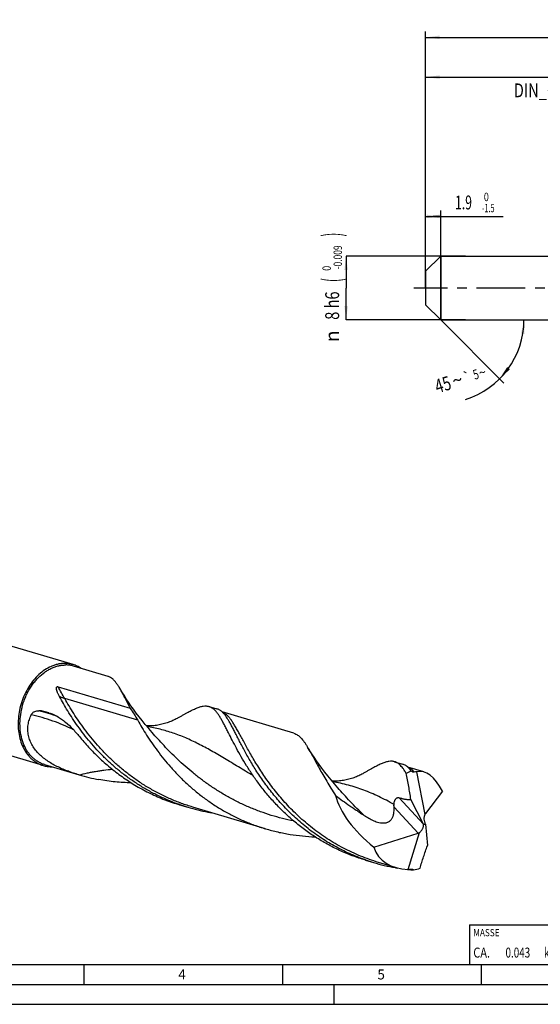
# Model space of a CAD drawing. Units: millimetres. Extents: x 0 to 594, y 0 to 420.
# Drawn here: x 131 to 262, y 0 to 247 of the extents above; entities that cross this region are included whole.
import ezdxf
from ezdxf.enums import TextEntityAlignment as Align

# ---------------------------------------------------------------- set-up
doc = ezdxf.new("R2010")
doc.units = ezdxf.units.MM
doc.header["$LTSCALE"] = 32.67
doc.linetypes.add('CENTER', pattern=[0.6, 0.375, -0.075, 0.075, -0.075])
doc.layers.get('0').update_dxf_attribs({"linetype": 'CONTINUOUS'})
for name, color, linetype in [('607767887-000-00-ED1_CL', 7, 'CONTINUOUS'), ('607767887-000-00-ED1_FORMAT', 7, 'CONTINUOUS'), ('607925064-000_AXIS', 7, 'CONTINUOUS'), ('607925064-000_CL', 7, 'CONTINUOUS'), ('607925064-000_DIM', 7, 'CONTINUOUS')]:
    doc.layers.add(name, color=color, linetype=linetype)
doc.styles.get("Standard").update_dxf_attribs({"font": 'TXT.SHX', "width": 0.7})
doc.styles.add('TEXTSTYLE_2', font='TXT.SHX', dxfattribs={"width": 0.6})
doc.styles.add('TEXTSTYLE_3', font='gdt', dxfattribs={"width": 0.7})
doc.dimstyles.new('DIMSTYLE_1', dxfattribs={"dimtxt": 3.5, "dimasz": 3.5, "dimexe": 1.5, "dimexo": 0, "dimgap": 0.875, "dimtad": 1, "dimdec": 3, "dimlfac": 0.5, "dimdsep": 46, "dimtxsty": 'STANDARD', "dimblk": '_FILLED', "dimblk1": '_FILLED', "dimblk2": '_FILLED', "dimcen": 0.09, "dimclrt": 2, "dimadec": 3, "dimazin": 2, "dimtol": 1, "dimtm": 1.5, "dimtfac": 0.6, "dimtdec": 3, "dimtofl": 0, "dimtmove": 0, "dimatfit": 3, "dimldrblk": '_FILLED', "dimfxl": 1, "dimtolj": 1, "dimarcsym": 0})
doc.dimstyles.new('DIMSTYLE_2', dxfattribs={"dimtxt": 3.5, "dimasz": 3.5, "dimexe": 1.5, "dimexo": 0, "dimgap": 0.875, "dimtad": 1, "dimdec": 3, "dimlfac": 0.5, "dimdsep": 46, "dimtxsty": 'STANDARD', "dimblk": '_FILLED', "dimblk1": '_FILLED', "dimblk2": '_FILLED', "dimcen": 0.09, "dimclrt": 2, "dimadec": 3, "dimazin": 2, "dimtol": 1, "dimtm": 0.009, "dimtfac": 0.6, "dimtdec": 3, "dimtofl": 0, "dimtmove": 0, "dimatfit": 3, "dimldrblk": '_FILLED', "dimfxl": 1, "dimtolj": 1, "dimarcsym": 0})
doc.dimstyles.new('DIMSTYLE_3', dxfattribs={"dimtxt": 3.5, "dimasz": 3.5, "dimexe": 1.5, "dimexo": 0, "dimgap": 0.875, "dimtad": 1, "dimdec": 3, "dimlfac": 0.5, "dimdsep": 46, "dimtxsty": 'STANDARD', "dimblk": '_FILLED', "dimblk1": '_FILLED', "dimblk2": '_FILLED', "dimcen": 0.09, "dimclrt": 2, "dimadec": 3, "dimazin": 2, "dimtol": 1, "dimtp": 2, "dimtfac": 0.6, "dimtdec": 3, "dimtofl": 0, "dimtmove": 0, "dimatfit": 3, "dimldrblk": '_FILLED', "dimfxl": 1, "dimtolj": 1, "dimarcsym": 0})
doc.dimstyles.new('DIMSTYLE_6', dxfattribs={"dimtxt": 3.5, "dimasz": 3.5, "dimexe": 1.5, "dimexo": 0, "dimgap": 0.875, "dimtad": 1, "dimdec": 3, "dimlfac": 0.5, "dimdsep": 46, "dimtxsty": 'STANDARD', "dimblk": '_FILLED', "dimblk1": '_FILLED', "dimblk2": '_FILLED', "dimcen": 0.09, "dimclrt": 2, "dimadec": 3, "dimazin": 2, "dimtol": 1, "dimtp": 1.5, "dimtm": 1.5, "dimtfac": 1, "dimtdec": 3, "dimtofl": 0, "dimtmove": 0, "dimatfit": 3, "dimldrblk": '_FILLED', "dimfxl": 1, "dimtolj": 1, "dimarcsym": 0})
doc.dimstyles.new('DIMSTYLE_7', dxfattribs={"dimtxt": 3.5, "dimasz": 3.5, "dimexe": 1.5, "dimexo": 0, "dimgap": 3.5, "dimtad": 1, "dimdec": 3, "dimlfac": 0.5, "dimdsep": 46, "dimtxsty": 'STANDARD', "dimblk": '_FILLED', "dimblk1": '_FILLED', "dimblk2": '_FILLED', "dimcen": 0.09, "dimclrt": 2, "dimaunit": 1, "dimadec": 3, "dimazin": 2, "dimtol": 1, "dimtp": 5, "dimtm": 5, "dimtfac": 1, "dimtdec": 3, "dimtofl": 0, "dimtmove": 0, "dimatfit": 3, "dimldrblk": '_FILLED', "dimfxl": 1, "dimtolj": 1, "dimarcsym": 0})

# ---------------------------------------------------------------- blocks, each defined once
blk = doc.blocks.new('_FILLED')
at = {"color": 0, "linetype": 'BYBLOCK'}
blk.add_solid([(0, 0), (-1, 0.125), (-1, -0.125)], dxfattribs=at)
blk = doc.blocks.new('*D0')
at = {"layer": '607925064-000_DIM', "color": 3, "linetype": 'CONTINUOUS'}
for p, q in [((233, 193.15), (233, 199.5)), ((233, 198), (234.9, 198)), ((236.8, 198), (234.9, 198)), ((234.9, 198), (252.55, 198)), ((236.8, 172), (236.8, 199.5))]:
    blk.add_line(p, q, dxfattribs=at)
at = {"layer": '607925064-000_DIM', "color": 3, "linetype": 'CONTINUOUS', "xscale": 3.5, "yscale": 3.5, "zscale": 3.5, "rotation": 180}
blk.add_blockref('_FILLED', (233, 198), dxfattribs=at)
at = {"layer": '607925064-000_DIM', "color": 3, "linetype": 'CONTINUOUS', "xscale": 3.5, "yscale": 3.5, "zscale": 3.5}
blk.add_blockref('_FILLED', (236.8, 198), dxfattribs=at)
at = {"layer": '607925064-000_DIM', "color": 2, "linetype": 'CONTINUOUS', "width": 0.642857}
blk.add_text('1.9', height=3.5, dxfattribs=at).set_placement((240.4, 199.75))
at = {"layer": '607925064-000_DIM', "color": 2, "linetype": 'CONTINUOUS', "style": 'TEXTSTYLE_2'}
for s, width, p in [(' 0', 0.785714, (247.15, 201.85)), ('-1.5', 0.642857, (247.15, 199.05))]:
    blk.add_text(s, height=2.1, dxfattribs=dict(at, width=width)).set_placement(p)
blk = doc.blocks.new('*D1')
at = {"layer": '607925064-000_DIM', "color": 3, "linetype": 'CONTINUOUS'}
for p, q in [((243, 188), (213, 188)), ((213, 188), (213, 180)), ((213, 172), (213, 180)), ((243, 172), (213, 172))]:
    blk.add_line(p, q, dxfattribs=at)
at = {"layer": '607925064-000_DIM', "color": 3, "linetype": 'CONTINUOUS', "xscale": 3.5, "yscale": 3.5, "zscale": 3.5}
for p, rotation in [((213, 188), 90), ((213, 172), 270)]:
    blk.add_blockref('_FILLED', p, dxfattribs=dict(at, rotation=rotation))
at = {"layer": '607925064-000_DIM', "color": 2, "linetype": 'CONTINUOUS'}
for s, height, width, p in [(')', 4.9, 0.428571, (211.95, 193.41)), ('(', 4.9, 0.428571, (211.95, 182.01)), ('8 h6', 3.5, 0.767857, (211.25, 175.58))]:
    blk.add_text(s, height=height, rotation=90, dxfattribs=dict(at, width=width)).set_placement(p, align=Align.CENTER)
at = {"layer": '607925064-000_DIM', "color": 2, "linetype": 'CONTINUOUS', "style": 'TEXTSTYLE_2'}
for s, width, p in [('-0.009', 0.738095, (211.95, 187.71)), (' 0', 0.785714, (209.15, 184.71))]:
    blk.add_text(s, height=2.1, rotation=90, dxfattribs=dict(at, width=width)).set_placement(p, align=Align.CENTER)
at = {"layer": '607925064-000_DIM', "color": 2, "linetype": 'CONTINUOUS', "style": 'TEXTSTYLE_3'}
blk.add_text('n', height=3.5, rotation=90, dxfattribs=at).set_placement((211.25, 167.88), align=Align.CENTER)
blk = doc.blocks.new('*D2')
at = {"layer": '607925064-000_DIM', "color": 3, "linetype": 'CONTINUOUS'}
for p, q in [((233, 180), (233, 234.5)), ((233, 233), (269, 233)), ((305, 233), (269, 233)), ((305, 180), (305, 234.5))]:
    blk.add_line(p, q, dxfattribs=at)
at = {"layer": '607925064-000_DIM', "color": 3, "linetype": 'CONTINUOUS', "xscale": 3.5, "yscale": 3.5, "zscale": 3.5, "rotation": 180}
blk.add_blockref('_FILLED', (233, 233), dxfattribs=at)
at = {"layer": '607925064-000_DIM', "color": 3, "linetype": 'CONTINUOUS', "xscale": 3.5, "yscale": 3.5, "zscale": 3.5}
blk.add_blockref('_FILLED', (305, 233), dxfattribs=at)
at = {"layer": '607925064-000_DIM', "color": 2, "linetype": 'CONTINUOUS'}
for s, width, p in [('36', 0.75, (267.35, 234.75)), ('DIN_6535_HA_8', 0.772894, (269, 227.925))]:
    blk.add_text(s, height=3.5, dxfattribs=dict(at, width=width)).set_placement(p, align=Align.CENTER)
at = {"layer": '607925064-000_DIM', "color": 2, "linetype": 'CONTINUOUS', "style": 'TEXTSTYLE_2'}
for s, width, p in [('+2', 0.75, (271.55, 236.85)), (' 0', 0.785714, (271.625, 234.05))]:
    blk.add_text(s, height=2.1, dxfattribs=dict(at, width=width)).set_placement(p, align=Align.CENTER)
blk = doc.blocks.new('*D5')
at = {"layer": '607925064-000_DIM', "color": 3, "linetype": 'CONTINUOUS'}
for p, q in [((233, 180), (233, 244.5)), ((233, 243), (312, 243)), ((391, 243), (312, 243)), ((391, 180), (391, 244.5))]:
    blk.add_line(p, q, dxfattribs=at)
at = {"layer": '607925064-000_DIM', "color": 3, "linetype": 'CONTINUOUS', "xscale": 3.5, "yscale": 3.5, "zscale": 3.5, "rotation": 180}
blk.add_blockref('_FILLED', (233, 243), dxfattribs=at)
at = {"layer": '607925064-000_DIM', "color": 3, "linetype": 'CONTINUOUS', "xscale": 3.5, "yscale": 3.5, "zscale": 3.5}
blk.add_blockref('_FILLED', (391, 243), dxfattribs=at)
at = {"layer": '607925064-000_DIM', "color": 2, "linetype": 'CONTINUOUS'}
for s, height, width, p in [('79', 3.5, 0.785714, (308.3, 243.88)), ('1.5', 2.45, 0.619048, (316.18, 244.4)), ('MIN. TOOL LENGTH ', 3.5, 0.756303, (306.88, 237.75)), ('69.0', 3.5, 0.732143, (334.5, 237.75))]:
    blk.add_text(s, height=height, dxfattribs=dict(at, width=width)).set_placement(p, align=Align.CENTER)
at = {"layer": '607925064-000_DIM', "color": 2, "linetype": 'CONTINUOUS', "style": 'TEXTSTYLE_3'}
blk.add_text('`', height=2.45, dxfattribs=at).set_placement((312.48, 244.4), align=Align.CENTER)
blk = doc.blocks.new('*D6')
at = {"layer": '607925064-000_DIM', "color": 3, "linetype": 'CONTINUOUS'}
for q in [(252.67, 156.13), (259.24, 172)]:
    blk.add_line((236.8, 172), q, dxfattribs=at)
blk.add_arc((236.8, 172), 20.94, -72.7766, 0, dxfattribs=at)
for points in [[(257.88, 168.48), (257.74, 172), (257.01, 168.55)], [(253.53, 160.15), (251.61, 157.19), (254.2, 159.58)]]:
    blk.add_solid(points, dxfattribs=at)
at = {"layer": '607925064-000_DIM', "color": 2, "linetype": 'CONTINUOUS', "style": 'TEXTSTYLE_3'}
for s, height, p in [('`', 2.45, (243.81, 156.47)), ('~', 2.45, (247.63, 157.65)), ('~', 3.5, (241.49, 155.2))]:
    blk.add_text(s, height=height, rotation=17.2234, dxfattribs=at).set_placement(p, align=Align.CENTER)
at = {"layer": '607925064-000_DIM', "color": 2, "linetype": 'CONTINUOUS'}
for s, height, width, p in [('5', 2.45, 0.714286, (246.01, 157.15)), ('45', 3.5, 0.75, (237.87, 154.07))]:
    blk.add_text(s, height=height, rotation=17.2234, dxfattribs=dict(at, width=width)).set_placement(p, align=Align.CENTER)
blk = doc.blocks.new('MASS_001_BL7', base_point=(284, 15))
at = {"layer": '607767887-000-00-ED1_CL', "color": 7, "linetype": 'CONTINUOUS'}
for p, q in [((244, 20), (324, 20)), ((244, 20), (244, 10)), ((324, 20), (324, 10)), ((244, 10), (324, 10))]:
    blk.add_line(p, q, dxfattribs=at)
at = {"layer": '607767887-000-00-ED1_CL', "color": 2, "linetype": 'CONTINUOUS'}
for s, height, width, p in [('MASSE', 1.8, 0.838095, (245, 17.1)), ('CA. ', 2.5, 0.809524, (245, 11.75)), ('0.043', 2.5, 0.728571, (253.1, 11.75)), (' kg', 2.5, 0.738095, (262.2, 11.75))]:
    blk.add_text(s, height=height, dxfattribs=dict(at, width=width)).set_placement(p)

msp = doc.modelspace()

# ---------------------------------------------------------------- linework, layer by layer
at = {"layer": '607767887-000-00-ED1_FORMAT', "color": 7, "linetype": 'CONTINUOUS'}
msp.add_line((10, 10), (584, 10), dxfattribs=at)
at = {"layer": '607767887-000-00-ED1_FORMAT', "color": 3, "linetype": 'CONTINUOUS'}
for p, q in [((147, 10), (147, 5)), ((197, 10), (197, 5)), ((247, 10), (247, 5)), ((5, 5), (589, 5)), ((210, 0), (210, 5)), ((0, 0), (594, 0))]:
    msp.add_line(p, q, dxfattribs=at)
at = {"layer": '607925064-000_AXIS', "color": 1, "linetype": 'CENTER'}
msp.add_line((395.2955, 180), (230, 180), dxfattribs=at)
at = {"layer": '607925064-000_CL', "color": 7, "linetype": 'CONTINUOUS'}
for p, q in [((233, 184.2), (236.8, 188)), ((236.8, 188), (236.8, 172)), ((236.8, 188), (305, 188)), ((233, 184.2), (233, 175.8)), ((233, 175.8), (236.8, 172)), ((236.8, 172), (305, 172)), ((144.3414, 85.3653), (71.111, 107.1447)), ((153.1271, 82.4071), (144.4619, 84.9844)), ((136.797, 59.9982), (63.5666, 81.7775)), ((140.5583, 79.806), (158.718, 74.4052)), ((178.492, 74.8635), (180.5202, 74.2603)), ((199.8782, 68.0992), (181.8486, 73.4614)), ((137.1061, 60.2514), (145.8406, 57.6537)), ((225.2005, 60.972), (227.2287, 60.3688)), ((232.5543, 58.3811), (228.5537, 59.5709)), ((230.7431, 58.4364), (232.8232, 47.7303)), ((237.2326, 53.5234), (232.952, 47.9504)), ((171.1361, 50.1305), (173.1644, 49.5273)), ((192.743, 44.1083), (174.4086, 49.5611)), ((232.458, 45.3097), (229.308, 51.4746)), ((232.458, 45.3097), (232.9931, 45.2376)), ((232.9931, 45.2376), (233.4378, 39.8773)), ((220.0137, 39.4641), (231.0983, 43.0135)), ((228.6305, 33.9184), (231.4639, 43.1631)), ((217.8447, 36.239), (219.8729, 35.6358)), ((225.4192, 34.3901), (221.1171, 35.6696)), ((225.4105, 34.3368), (225.399, 34.3387)), ((225.4104, 34.3367), (225.399, 34.3387))]:
    msp.add_line(p, q, dxfattribs=at)
at = {"layer": '607925064-000_CL', "color": 9, "linetype": 'CONTINUOUS'}
for p, q in [((160.5759, 71.3673), (142.2414, 76.8201)), ((225.0559, 49.5196), (231.0983, 43.0135)), ((226.3151, 51.9248), (232.457, 45.3116))]:
    msp.add_line(p, q, dxfattribs=at)
at = {"layer": '607925064-000_CL', "color": 7, "linetype": 'CONTINUOUS'}
for points in [[(164.2035, 68.2907), (163.3414, 69.2801), (162.4881, 70.2929), (161.6796, 71.2859), (160.9166, 72.2559), (160.1967, 73.2031), (159.515, 74.1316), (158.8705, 75.0403), (158.2627, 75.9278), (157.6872, 76.7982), (157.1424, 77.6522), (156.6288, 78.4871), (156.1712, 79.2577)], [(170.6849, 71.9513), (170.4883, 71.8403), (170.2443, 71.708), (169.9914, 71.5769), (169.7298, 71.4476), (169.4592, 71.3204), (169.1789, 71.1955), (168.8874, 71.0728), (168.5861, 70.9534), (168.2789, 70.8392), (167.9667, 70.7309), (167.6488, 70.6283), (167.3265, 70.5321), (167.0006, 70.4427), (166.6707, 70.3601), (166.3357, 70.2841), (165.9942, 70.2148), (165.648, 70.1527), (165.3006, 70.0987), (164.9538, 70.053), (164.6063, 70.0152), (164.2566, 69.9852), (163.9037, 69.9632), (163.5489, 69.9493), (163.1939, 69.9436), (162.8399, 69.9462), (162.7786, 69.9481)], [(210.912, 54.3992), (210.0601, 55.3768), (209.2119, 56.3829), (208.4039, 57.3747), (207.6354, 58.3511), (206.906, 59.3105), (206.2157, 60.2508), (205.5639, 61.1706), (204.9496, 62.0685), (204.3725, 62.9426), (203.8317, 63.7914), (203.3328, 64.6031)], [(217.3935, 58.0598), (217.1968, 57.9488), (216.9527, 57.8164), (216.6999, 57.6853), (216.4383, 57.556), (216.1677, 57.4289), (215.8875, 57.304), (215.596, 57.1813), (215.2947, 57.0619), (214.9874, 56.9477), (214.6752, 56.8393), (214.3572, 56.7368), (214.0349, 56.6406), (213.7091, 56.5512), (213.3792, 56.4685), (213.0443, 56.3926), (212.7029, 56.3233), (212.3567, 56.2612), (212.0093, 56.2072), (211.6626, 56.1614), (211.3151, 56.1236), (210.9654, 56.0937), (210.6125, 56.0717), (210.2577, 56.0578), (209.9028, 56.0521), (209.5487, 56.0547), (209.487, 56.0566)]]:
    msp.add_lwpolyline(points, dxfattribs=at)
at = {"layer": '607925064-000_CL', "color": 9, "linetype": 'CONTINUOUS'}
msp.add_arc((123.7024, 27.9064), 47.4238, 69.178475, 75.311553, dxfattribs=at)
at = {"layer": '607925064-000_CL', "color": 7, "linetype": 'CONTINUOUS'}
for centre, radius, start, end in [((134.8446, 62.8017), 11.014, 71.898959, 85.403467), ((138.8789, 67.2797), 7.5817, 269.5326, 270.61407), ((159.587, 104.2164), 48.5494, 253.552135, 259.607413), ((186.9825, 95.9883), 48.4723, 250.937436, 253.436808), ((187.0009, 96.0578), 48.5441, 253.439418, 259.60762), ((187.0515, 96.3181), 48.8093, 259.604251, 260.667136), ((233.6843, 82.0758), 48.4503, 250.936708, 253.437407), ((233.7134, 82.1819), 48.5602, 253.440115, 260.141282), ((233.7693, 82.4801), 48.8637, 260.150292, 260.788363), ((233.8292, 82.9285), 49.316, 263.492479, 263.94519), ((233.8456, 83.0881), 49.4765, 263.945905, 265.516802)]:
    msp.add_arc(centre, radius, start, end, dxfattribs=at)
for centre, major_axis, ratio, start_param, end_param in [((232.7256, 45.2736), (-2.6711, 13.4782), 0.67453165, 0.07183055, 0.21972477), ((232.7256, 45.2736), (-2.591, 13.0739), 0.67453165, -0.06836981, -0.00228133), ((232.886, 45.2259), (-1.7855, 13.2791), 0.49196219, 5.31953323, 6.33833694), ((230.6366, 45.8949), (19.6422, -12.0617), 0.49418977, -2.68713458, -1.82010748), ((233.9334, 46.1542), (-0.6441, 2.0429), 0.53087748, 0.35558761, 0.54026682), ((230.4406, 44.7134), (2.1336, 0.3613), 0.837204, -1.40147383, -1.21679462), ((232.886, 45.2259), (12.1225, 7.4394), 0.70265103, 2.95825519, 3.9770589), ((232.7256, 45.2736), (8.7295, 9.9397), 0.63221966, -2.58530801, -2.51921952), ((232.7256, 45.2736), (8.9995, 10.2471), 0.63221966, -2.44510764, -2.29721343)]:
    msp.add_ellipse(centre, major_axis=major_axis, ratio=ratio, start_param=start_param, end_param=end_param, dxfattribs=at)
for points, knots in [([(138.7979, 84.8976), (138.2523, 84.6554), (137.1769, 84.0564), (135.6958, 82.8883), (134.3419, 81.4588), (133.1497, 79.8052), (132.1485, 77.9696), (131.3636, 75.9989), (130.8149, 73.9431), (130.5163, 71.8547), (130.4757, 69.7868), (130.6945, 67.7917), (131.168, 65.92), (131.8851, 64.2198), (132.6826, 62.9667), (133.4239, 62.0995), (134.0204, 61.5251), (134.6598, 61.0233), (135.338, 60.5974), (136.0506, 60.2503), (136.546, 60.0728), (136.797, 59.9982)], [0, 0, 0, 0, 0.05855822, 0.12007349, 0.18437892, 0.25105716, 0.31950038, 0.38897019, 0.45865603, 0.52773253, 0.59541645, 0.66102451, 0.72403256, 0.78413578, 0.84130619, 0.86890113, 0.89590163, 0.92239676, 0.94849422, 0.97431712, 1, 1, 1, 1]), ([(137.1061, 60.2514), (136.828, 60.3341), (136.2796, 60.5352), (135.4969, 60.9383), (134.759, 61.4399), (134.0724, 62.0354), (133.4427, 62.7196), (132.6757, 63.756), (132.056, 64.9364), (131.5888, 66.2156), (131.2131, 67.6008), (130.9499, 69.4404), (130.9634, 71.724), (131.3009, 74.0358), (131.8435, 75.9256), (132.4271, 77.3837), (133.0991, 78.7786), (133.904, 80.085), (134.8307, 81.2712), (135.8041, 82.338), (136.8754, 83.2642), (138.0252, 84.0146), (138.9001, 84.4749), (139.7912, 84.8357), (140.6913, 85.0941), (141.5926, 85.2475), (142.1947, 85.2791), (142.4923, 85.2767)], [0, 0, 0, 0, 0.0260888, 0.05236082, 0.07898978, 0.10613069, 0.13391346, 0.16243853, 0.22189196, 0.25293272, 0.2848082, 0.3508062, 0.41932267, 0.48948337, 0.56026113, 0.59556304, 0.63061478, 0.69942132, 0.73299347, 0.76586873, 0.82919665, 0.85962415, 0.88919799, 0.91794682, 0.9459306, 0.97324106, 1, 1, 1, 1]), ([(142.3213, 85.6652), (142.0285, 85.6676), (141.4362, 85.6379), (140.5491, 85.4932), (139.6627, 85.2493), (139.0844, 85.0248), (138.7979, 84.8976)], [0, 0, 0, 0, 0.24191836, 0.48857756, 0.7410081, 1, 1, 1, 1]), ([(144.3414, 85.3653), (144.0158, 85.4621), (143.347, 85.6102), (142.6641, 85.6624), (142.3213, 85.6652)], [0, 0, 0, 0, 0.49772415, 1, 1, 1, 1]), ([(144.4619, 84.9844), (144.1444, 85.0788), (143.4923, 85.2231), (142.8265, 85.274), (142.4923, 85.2767)], [0, 0, 0, 0, 0.49772453, 1, 1, 1, 1]), ([(146.3194, 84.4324), (146.0139, 84.6366), (145.3757, 84.9993), (144.6899, 85.2617), (144.3414, 85.3653)], [0, 0, 0, 0, 0.50259252, 1, 1, 1, 1]), ([(154.2457, 81.7811), (154.0758, 81.923), (153.8074, 82.1133), (153.422, 82.3047), (153.2259, 82.3769), (153.1271, 82.4071)], [0, 0, 0, 0, 0.51509149, 0.75961295, 1, 1, 1, 1]), ([(156.1712, 79.2577), (156.0146, 79.5262), (155.7084, 80.0303), (155.2325, 80.7223), (154.7569, 81.306), (154.4174, 81.6378), (154.2457, 81.7811)], [0, 0, 0, 0, 0.29241157, 0.55488043, 0.78955232, 1, 1, 1, 1]), ([(140.8915, 77.365), (140.8354, 77.4678), (140.7265, 77.6742), (140.5736, 77.9877), (140.4565, 78.2523), (140.3709, 78.4661), (140.3112, 78.6276), (140.2569, 78.7907), (140.2092, 78.9561), (140.1764, 79.0963), (140.1561, 79.2102), (140.1445, 79.2971), (140.1376, 79.3859), (140.1372, 79.4772), (140.1448, 79.5551), (140.1589, 79.6189), (140.1756, 79.6689), (140.2016, 79.7201), (140.2411, 79.7688), (140.295, 79.8058), (140.3549, 79.825), (140.4121, 79.8301), (140.4799, 79.8259), (140.5279, 79.8151), (140.5583, 79.806)], [0, 0, 0, 0, 0.12073377, 0.24061505, 0.3596834, 0.41895485, 0.47809189, 0.53715457, 0.59624743, 0.65556502, 0.68542523, 0.71552685, 0.74601863, 0.77716828, 0.80951989, 0.82651131, 0.84442561, 0.86380942, 0.88536134, 0.90844202, 0.93014352, 0.94953297, 0.9672905, 1, 1, 1, 1]), ([(158.718, 74.4052), (158.4803, 74.8675), (158.0272, 75.7571), (157.3761, 77.035), (156.7706, 78.1934), (156.3691, 78.9185), (156.1712, 79.2577)], [0, 0, 0, 0, 0.28458297, 0.54644886, 0.78500417, 1, 1, 1, 1]), ([(171.1514, 50.1741), (170.2422, 50.4883), (168.4445, 51.17), (165.8184, 52.3479), (163.2768, 53.6714), (160.8308, 55.1297), (158.4901, 56.71), (156.2631, 58.398), (154.1564, 60.1779), (152.1754, 62.0329), (150.3235, 63.9449), (148.6024, 65.8952), (147.0122, 67.8646), (145.5512, 69.8338), (144.2159, 71.7832), (143.0013, 73.6937), (141.9007, 75.5468), (141.2173, 76.7681), (140.8915, 77.365)], [0, 0, 0, 0, 0.06927417, 0.13836294, 0.20715225, 0.27551885, 0.34332781, 0.4104305, 0.47666338, 0.54184759, 0.60578924, 0.6682805, 0.72910158, 0.78802324, 0.84481003, 0.89922433, 0.95103029, 1, 1, 1, 1]), ([(158.718, 74.4052), (159.0387, 73.8967), (159.6717, 72.8926), (160.2853, 71.8761), (160.5759, 71.3673)], [0, 0, 0, 0, 0.5064269, 1, 1, 1, 1]), ([(170.685, 71.9513), (170.9123, 72.082), (171.3565, 72.3372), (172.008, 72.7093), (172.63, 73.0597), (173.2232, 73.3865), (173.7883, 73.6878), (174.3264, 73.9618), (174.8386, 74.2068), (175.3258, 74.4212), (175.7895, 74.6035), (176.2309, 74.7524), (176.6515, 74.8664), (177.1714, 74.9672), (177.6761, 75), (178.1552, 74.9487), (178.3819, 74.8963), (178.492, 74.8635)], [0, 0, 0, 0, 0.09233612, 0.18043969, 0.26426016, 0.34376442, 0.41894629, 0.48981926, 0.55643105, 0.61886618, 0.6772719, 0.73184661, 0.78284788, 0.83061931, 0.91830853, 0.95955524, 1, 1, 1, 1]), ([(178.492, 74.8635), (178.5927, 74.8335), (178.7928, 74.7615), (179.0827, 74.6192), (179.3648, 74.4423), (179.544, 74.3047), (179.6325, 74.2309)], [0, 0, 0, 0, 0.24031103, 0.48461441, 0.73669693, 1, 1, 1, 1]), ([(181.6607, 73.6277), (181.4877, 73.772), (181.2143, 73.9654), (180.821, 74.1583), (180.621, 74.2303), (180.5202, 74.2603)], [0, 0, 0, 0, 0.51510798, 0.75955703, 1, 1, 1, 1]), ([(145.7495, 57.6807), (145.3125, 57.8107), (144.4374, 58.0845), (143.1324, 58.5408), (141.8333, 59.0526), (140.548, 59.6291), (139.2874, 60.2804), (138.0665, 61.0174), (136.9057, 61.8505), (135.831, 62.7886), (134.8744, 63.8358), (134.0716, 64.9893), (133.4585, 66.2355), (133.0649, 67.5493), (132.9079, 68.8961), (132.9883, 70.2382), (133.2919, 71.5406), (133.6276, 72.3651), (133.8235, 72.7624)], [0, 0, 0, 0, 0.06171858, 0.12409099, 0.18708923, 0.25065329, 0.31468538, 0.37903901, 0.44351237, 0.50785283, 0.57177968, 0.63503333, 0.6974414, 0.75897583, 0.8197629, 0.88003321, 0.94004024, 1, 1, 1, 1]), ([(133.8235, 72.7624), (133.8729, 72.8626), (133.9881, 73.0484), (134.2032, 73.2828), (134.4415, 73.467), (134.7702, 73.6481), (135.2021, 73.7793), (135.5566, 73.7939), (135.7273, 73.7803)], [0, 0, 0, 0, 0.14657788, 0.28461269, 0.41522201, 0.53982742, 0.77541469, 1, 1, 1, 1]), ([(138.2666, 73.2706), (138.6405, 73.1487), (139.3794, 72.8637), (140.4457, 72.3216), (141.4726, 71.6681), (142.8146, 70.6388), (144.0723, 69.4198), (145.2817, 68.0732), (145.8866, 67.3546), (146.1913, 66.9859)], [0, 0, 0, 0, 0.11503366, 0.2311592, 0.34933927, 0.47055681, 0.72531963, 0.86008427, 1, 1, 1, 1]), ([(183.4255, 68.1842), (183.2451, 68.5383), (182.8973, 69.2211), (182.3887, 70.2035), (181.9064, 71.1019), (181.4438, 71.9126), (180.9944, 72.6326), (180.5514, 73.2599), (180.1074, 73.7927), (179.7919, 74.0978), (179.6325, 74.2309)], [0, 0, 0, 0, 0.16614993, 0.32033298, 0.46241185, 0.5923802, 0.71045222, 0.81710526, 0.91316413, 1, 1, 1, 1]), ([(182.078, 73.2338), (182.0439, 73.2697), (181.9104, 73.4068), (181.7696, 73.5368), (181.6607, 73.6277)], [0, 0, 0, 0, 0.25851061, 1, 1, 1, 1]), ([(217.8598, 36.2826), (216.5005, 36.7523), (213.8293, 37.8106), (209.9941, 39.7362), (206.3728, 41.963), (202.9973, 44.447), (199.8915, 47.1365), (197.0713, 49.9737), (194.9432, 52.4353), (193.3849, 54.4237), (191.959, 56.3604), (190.3543, 58.7432), (188.9177, 61.1184), (187.8867, 62.9437), (187.1847, 64.2357), (186.5339, 65.4719), (185.9295, 66.6461), (185.3665, 67.7525), (184.8395, 68.7856), (184.3429, 69.7407), (183.8707, 70.6137), (183.417, 71.4012), (182.9752, 72.1004), (182.5389, 72.7092), (182.2325, 73.071), (182.078, 73.2338)], [0, 0, 0, 0, 0.08157122, 0.16271668, 0.24311735, 0.32240854, 0.40016938, 0.47591894, 0.54911931, 0.58458648, 0.61919352, 0.68550956, 0.74745043, 0.77658993, 0.80441068, 0.83084525, 0.85583194, 0.87931651, 0.90125441, 0.9216133, 0.94037635, 0.95754694, 0.9731553, 0.98726776, 1, 1, 1, 1]), ([(160.5759, 71.3673), (160.9252, 70.7558), (161.6575, 69.5035), (162.8352, 67.6033), (164.1346, 65.644), (166.0733, 62.9318), (168.2469, 60.2446), (170.6641, 57.6361), (172.6415, 55.6984), (174.7548, 53.8284), (176.9992, 52.0454), (179.3683, 50.3678), (181.8536, 48.8123), (184.4452, 47.3937), (187.1315, 46.1254), (189.8991, 45.0175), (191.7889, 44.392), (192.743, 44.1083)], [0, 0, 0, 0, 0.04885109, 0.10061184, 0.15504414, 0.21189424, 0.33182378, 0.39443679, 0.45849367, 0.52377602, 0.59007958, 0.65721979, 0.72502521, 0.7933418, 0.86202844, 0.93095513, 1, 1, 1, 1]), ([(146.1913, 66.9859), (146.9479, 66.0705), (148.5414, 64.2568), (151.1349, 61.6608), (153.4848, 59.6105), (155.4805, 58.0505), (157.5654, 56.5415), (159.7486, 55.1434), (162.0195, 53.87), (164.357, 52.6779), (167.376, 51.3615), (169.8716, 50.5066), (171.1361, 50.1305)], [0, 0, 0, 0, 0.11663668, 0.23691409, 0.3601184, 0.42262453, 0.48562708, 0.61282667, 0.67692228, 0.7412628, 0.87044451, 1, 1, 1, 1]), ([(217.8447, 36.239), (216.7317, 36.57), (215.0799, 37.1266), (212.9243, 37.9848), (211.3346, 38.6841), (209.7743, 39.4376), (207.7406, 40.5095), (205.2858, 41.9709), (202.4895, 43.9035), (199.8616, 45.9859), (197.4131, 48.1896), (195.1514, 50.4838), (193.0797, 52.8357), (191.1984, 55.2118), (189.5036, 57.5781), (187.9879, 59.9005), (186.6409, 62.1463), (185.4485, 64.284), (184.3937, 66.2844), (183.7379, 67.5707), (183.4255, 68.1842)], [0, 0, 0, 0, 0.071963, 0.10790037, 0.14377718, 0.17957172, 0.21526192, 0.28622517, 0.35647306, 0.42577702, 0.49388128, 0.56050095, 0.62532734, 0.68802806, 0.74825289, 0.805648, 0.85985328, 0.91052141, 0.95733306, 1, 1, 1, 1]), ([(199.8782, 68.0992), (200.0362, 68.0522), (200.3505, 67.9312), (200.7994, 67.6748), (201.2333, 67.3432), (201.6568, 66.9372), (202.075, 66.4574), (202.4929, 65.9049), (202.9155, 65.2807), (203.1919, 64.8363), (203.3327, 64.6031)], [0, 0, 0, 0, 0.09849174, 0.20014764, 0.30780485, 0.42380202, 0.54994217, 0.68748623, 0.83732438, 1, 1, 1, 1]), ([(203.3327, 64.6031), (203.5564, 64.2327), (204.0115, 63.4426), (204.702, 62.1833), (205.4474, 60.7992), (206.2596, 59.3011), (207.1494, 57.7016), (208.127, 56.0145), (209.2011, 54.2548), (209.969, 53.0712), (210.3715, 52.4712)], [0, 0, 0, 0, 0.09251243, 0.19491893, 0.30705497, 0.42864508, 0.55925298, 0.6983976, 0.84550997, 1, 1, 1, 1]), ([(136.797, 59.9982), (137.1226, 59.9013), (137.7914, 59.7533), (138.4743, 59.7011), (138.8171, 59.6983)], [0, 0, 0, 0, 0.49772415, 1, 1, 1, 1]), ([(225.2005, 60.972), (225.0904, 61.0047), (224.8638, 61.0572), (224.3846, 61.1087), (223.8799, 61.0757), (223.36, 60.9748), (222.9394, 60.8609), (222.498, 60.712), (222.0343, 60.5296), (221.5471, 60.3152), (221.035, 60.0703), (220.4968, 59.7963), (219.9317, 59.495), (219.3385, 59.1682), (218.7166, 58.8178), (218.065, 58.4457), (217.6208, 58.1904), (217.3935, 58.0598)], [0, 0, 0, 0, 0.04044344, 0.08168688, 0.16938114, 0.21715341, 0.26814845, 0.32272467, 0.38113618, 0.44357288, 0.51017914, 0.58105111, 0.65623188, 0.7357371, 0.81955672, 0.90766406, 1, 1, 1, 1]), ([(228.1371, 58.0351), (228.02, 58.231), (227.7891, 58.6042), (227.4336, 59.1276), (227.0797, 59.5908), (226.7236, 59.9929), (226.3615, 60.3336), (225.9899, 60.6125), (225.6049, 60.8289), (225.3359, 60.9317), (225.2005, 60.972)], [0, 0, 0, 0, 0.16120772, 0.30993249, 0.44680985, 0.57273215, 0.68901261, 0.79742345, 0.90019142, 1, 1, 1, 1]), ([(228.7862, 59.3426), (228.6678, 59.4673), (228.4288, 59.6979), (228.0451, 59.9922), (227.6473, 60.2197), (227.3688, 60.3271), (227.2287, 60.3688)], [0, 0, 0, 0, 0.27346192, 0.5274265, 0.76739252, 1, 1, 1, 1]), ([(229.308, 51.4746), (229.2163, 52.022), (229.0335, 53.117), (228.7545, 54.7591), (228.4615, 56.3997), (228.2495, 57.4907), (228.1371, 58.0351)], [0, 0, 0, 0, 0.24984548, 0.49974388, 0.74977487, 1, 1, 1, 1]), ([(229.4089, 58.5878), (229.3089, 58.7243), (229.1097, 58.9829), (228.8945, 59.2286), (228.7862, 59.3426)], [0, 0, 0, 0, 0.518237, 1, 1, 1, 1]), ([(230.1547, 58.3515), (230.0933, 58.3395), (229.9643, 58.3316), (229.7701, 58.3721), (229.5817, 58.4602), (229.4655, 58.5421), (229.4089, 58.5878)], [0, 0, 0, 0, 0.23242178, 0.47382278, 0.72946192, 1, 1, 1, 1]), ([(158.9656, 55.6616), (157.6071, 55.6832), (154.8804, 55.8371), (152.1756, 56.2164), (150.8291, 56.4634)], [0, 0, 0, 0, 0.49812326, 1, 1, 1, 1]), ([(210.3715, 52.4712), (210.9477, 52.0253), (212.1186, 51.1517), (213.6153, 50.1029), (214.8292, 49.2807), (215.746, 48.6696), (216.6648, 48.0612), (217.2762, 47.6537), (217.5804, 47.4479)], [0, 0, 0, 0, 0.24871427, 0.49855847, 0.62380609, 0.74919286, 0.87463361, 1, 1, 1, 1]), ([(217.5804, 47.4479), (217.9524, 47.1961), (218.5273, 46.838), (219.3281, 46.4154), (219.9528, 46.1293), (220.6015, 45.8836), (221.2753, 45.6915), (221.8563, 45.5932), (222.3291, 45.5675), (222.6856, 45.5805), (223.0381, 45.6319), (223.379, 45.7269), (223.6983, 45.8686), (223.986, 46.0552), (224.2349, 46.2799), (224.4429, 46.5334), (224.6121, 46.8069), (224.7467, 47.0935), (224.8519, 47.3883), (224.9584, 47.7872), (225.0391, 48.2948), (225.0741, 48.9077), (225.066, 49.316), (225.0559, 49.5196)], [0, 0, 0, 0, 0.12613198, 0.18987022, 0.25412182, 0.3189552, 0.38443699, 0.45058132, 0.48388475, 0.51725644, 0.55057885, 0.58367104, 0.6163082, 0.64829331, 0.67953839, 0.71008671, 0.74006024, 0.76959826, 0.79882394, 0.82783222, 0.88542611, 0.94276056, 1, 1, 1, 1]), ([(225.0559, 49.5196), (225.053, 49.5767), (225.0441, 49.8121), (225.0461, 50.0479), (225.0526, 50.2262)], [0, 0, 0, 0, 0.24262815, 1, 1, 1, 1]), ([(225.0526, 50.2262), (225.057, 50.3465), (225.0786, 50.5917), (225.1431, 50.8952), (225.2225, 51.1342), (225.2966, 51.3065), (225.3837, 51.4654), (225.4815, 51.6052), (225.5865, 51.7218), (225.6952, 51.8134), (225.8047, 51.8804), (225.9128, 51.9247), (226.0184, 51.9489), (226.1531, 51.958), (226.2524, 51.9424), (226.3151, 51.9248)], [0, 0, 0, 0, 0.14968283, 0.30524855, 0.38420417, 0.46238752, 0.53796973, 0.60897156, 0.67394414, 0.73244855, 0.78502006, 0.83277953, 0.87703961, 0.91904042, 1, 1, 1, 1]), ([(226.3151, 51.9248), (226.5786, 51.8507), (226.9721, 51.7457), (227.4961, 51.6249), (227.8794, 51.5485), (228.2545, 51.489), (228.6191, 51.4509), (228.9699, 51.4402), (229.1983, 51.4574), (229.308, 51.4746)], [0, 0, 0, 0, 0.26964491, 0.40111385, 0.52965171, 0.65460264, 0.77519408, 0.89057566, 1, 1, 1, 1]), ([(232.8232, 47.7303), (232.7271, 47.5554), (232.6288, 47.2577), (232.5813, 46.8422), (232.5875, 46.3972), (232.675, 45.9518), (232.8342, 45.5315), (232.9367, 45.3326), (232.9931, 45.2376)], [0, 0, 0, 0, 0.23031359, 0.35417783, 0.4819848, 0.74256046, 0.87247761, 1, 1, 1, 1]), ([(231.4639, 43.1631), (231.6399, 43.3048), (231.8795, 43.5476), (232.1344, 43.9134), (232.287, 44.1984), (232.3982, 44.4875), (232.4853, 44.8551), (232.4901, 45.136), (232.458, 45.3097)], [0, 0, 0, 0, 0.27465009, 0.41003001, 0.54123397, 0.66667152, 0.78527085, 1, 1, 1, 1]), ([(192.743, 44.1083), (193.7556, 43.8071), (195.2891, 43.4047), (197.3548, 42.9688), (199.4273, 42.6005), (202.0286, 42.2664), (204.1197, 42.1308), (205.1629, 42.0956)], [0, 0, 0, 0, 0.25123022, 0.37671091, 0.50200898, 0.75176679, 1, 1, 1, 1]), ([(231.5912, 34.2142), (231.7289, 34.687), (232.0187, 35.6323), (232.4795, 37.0459), (232.956, 38.461), (233.2774, 39.4049), (233.4378, 39.8773)], [0, 0, 0, 0, 0.24800804, 0.49787081, 0.74875256, 1, 1, 1, 1]), ([(229.2963, 33.9803), (229.316, 33.9828), (229.3925, 33.9907), (229.47, 33.9903), (229.5267, 33.9843)], [0, 0, 0, 0, 0.25883979, 1, 1, 1, 1]), ([(229.5267, 33.9843), (229.5716, 33.9794), (229.6588, 33.9628), (229.7804, 33.9153), (229.8876, 33.8482), (229.9496, 33.7927), (229.9781, 33.763)], [0, 0, 0, 0, 0.26411913, 0.51566884, 0.75938564, 1, 1, 1, 1])]:
    msp.add_open_spline(points, degree=3, knots=knots, dxfattribs=at)
at = {"layer": '607925064-000_CL', "color": 9, "linetype": 'CONTINUOUS'}
for points, knots in [([(142.2414, 76.8201), (141.9628, 77.3079), (141.3915, 78.2973), (140.8334, 79.2944), (140.5583, 79.806)], [0, 0, 0, 0, 0.49159596, 1, 1, 1, 1]), ([(142.2414, 76.8201), (142.1386, 76.8507), (141.9251, 76.9212), (141.4713, 77.0945), (141.1261, 77.2507), (140.8915, 77.365)], [0, 0, 0, 0, 0.22083331, 0.46277032, 1, 1, 1, 1]), ([(174.4086, 49.5611), (173.4545, 49.8449), (171.5647, 50.4704), (168.797, 51.5781), (166.1108, 52.8466), (163.5192, 54.2651), (161.0338, 55.8206), (158.6647, 57.4983), (156.4203, 59.2812), (154.3071, 61.1513), (152.3297, 63.0889), (150.4906, 65.0735), (148.7907, 67.0841), (147.2283, 69.099), (145.8001, 71.0968), (144.5007, 73.0562), (143.323, 74.9563), (142.5907, 76.2086), (142.2414, 76.8201)], [0, 0, 0, 0, 0.06904301, 0.13796792, 0.20665266, 0.27496735, 0.34277108, 0.40990922, 0.47621164, 0.54149177, 0.60554663, 0.66815781, 0.72909341, 0.78811089, 0.84496058, 0.89939038, 0.95115038, 1, 1, 1, 1]), ([(144.454, 68.9848), (142.7724, 69.8254), (139.2957, 71.3041), (135.6654, 72.35), (133.8235, 72.7624)], [0, 0, 0, 0, 0.49899948, 1, 1, 1, 1]), ([(221.1171, 35.6696), (219.5961, 36.1219), (216.6027, 37.1737), (212.3046, 39.17), (208.2533, 41.5414), (204.4937, 44.2309), (201.0587, 47.1696), (197.9695, 50.28), (195.2342, 53.4781), (192.8477, 56.6773), (191.1012, 59.3238), (189.8539, 61.3683), (189.0083, 62.8179), (188.228, 64.2058), (187.5069, 65.5233), (186.8385, 66.762), (186.2158, 67.9146), (185.6312, 68.9746), (185.0768, 69.9362), (184.5444, 70.7949), (184.0254, 71.5471), (183.5106, 72.1901), (182.9906, 72.7223), (182.5358, 73.0784), (182.164, 73.3001), (181.9755, 73.3907), (181.8806, 73.4309)], [0, 0, 0, 0, 0.08492139, 0.16946872, 0.25323694, 0.3357637, 0.41651168, 0.49486205, 0.57011983, 0.64153101, 0.70831091, 0.73972146, 0.76968513, 0.79811396, 0.82492736, 0.85005463, 0.87343797, 0.89503641, 0.91483097, 0.93283195, 0.9490891, 0.96370619, 0.97686063, 0.98882612, 0.99448458, 1, 1, 1, 1]), ([(189.6021, 57.4698), (188.9777, 57.8344), (187.7469, 58.5615), (185.9299, 59.6513), (184.1597, 60.719), (182.4322, 61.7563), (180.743, 62.7552), (178.5625, 64.0102), (176.4054, 65.1805), (174.2532, 66.2348), (172.6648, 66.9505), (171.0761, 67.5983), (169.4799, 68.1767), (167.8697, 68.6863), (166.2386, 69.128), (164.5807, 69.5048), (163.462, 69.7135), (162.8978, 69.8086)], [0, 0, 0, 0, 0.07322326, 0.14476767, 0.21456917, 0.28258895, 0.34882519, 0.41331118, 0.53738034, 0.59726258, 0.65597906, 0.7137862, 0.77097544, 0.82786429, 0.8847818, 0.94205566, 1, 1, 1, 1]), ([(199.7956, 46.0874), (198.8501, 46.2709), (196.9663, 46.6878), (194.1772, 47.4615), (191.4338, 48.3812), (188.75, 49.4412), (186.1382, 50.633), (183.61, 51.9461), (181.1753, 53.3678), (178.8424, 54.8836), (176.618, 56.4775), (174.5065, 58.1316), (172.5109, 59.8278), (170.6319, 61.5467), (168.8681, 63.2687), (167.2164, 64.9744), (165.6714, 66.6442), (164.683, 67.7492), (164.2035, 68.2907)], [0, 0, 0, 0, 0.06754871, 0.13523088, 0.20288955, 0.27036687, 0.33750148, 0.40412759, 0.47007025, 0.53514587, 0.59916089, 0.66191369, 0.72319355, 0.78278485, 0.84047119, 0.89603544, 0.94927674, 1, 1, 1, 1]), ([(230.1547, 58.3515), (230.0335, 58.4858), (229.79, 58.7369), (229.4039, 59.0679), (229.0078, 59.3381), (228.7307, 59.4793), (228.5912, 59.5385)], [0, 0, 0, 0, 0.27442804, 0.52985537, 0.77011303, 1, 1, 1, 1]), ([(145.8406, 57.6538), (146.5298, 57.8295), (147.5675, 58.0716), (148.958, 58.3507), (150, 58.5381), (151.0422, 58.7051), (152.4286, 58.9021), (153.4705, 59.0225), (154.165, 59.0907)], [0, 0, 0, 0, 0.25234021, 0.37794288, 0.5031552, 0.62797397, 0.75238985, 1, 1, 1, 1]), ([(225.0525, 50.226), (224.4131, 50.58), (223.144, 51.2637), (221.2342, 52.2184), (219.3352, 53.0802), (217.4352, 53.8448), (215.5222, 54.5103), (213.5848, 55.0776), (211.6125, 55.5501), (210.2792, 55.8037), (209.6061, 55.9171)], [0, 0, 0, 0, 0.13249288, 0.26129163, 0.38701577, 0.51043807, 0.63245952, 0.75406218, 0.87625161, 1, 1, 1, 1]), ([(217.5805, 47.4478), (216.9572, 48.0319), (215.7532, 49.199), (214.0354, 50.965), (212.4324, 52.6943), (211.4083, 53.8387), (210.912, 54.3992)], [0, 0, 0, 0, 0.26593952, 0.52191699, 0.76691812, 1, 1, 1, 1])]:
    msp.add_open_spline(points, degree=3, knots=knots, dxfattribs=at)

# ---------------------------------------------------------------- block references
at = {"layer": '607767887-000-00-ED1_CL', "color": 3, "linetype": 'CONTINUOUS'}
msp.add_blockref('MASS_001_BL7', (284, 15), dxfattribs=at)

# ---------------------------------------------------------------- texts
at = {"layer": '607767887-000-00-ED1_FORMAT', "color": 2, "linetype": 'CONTINUOUS', "char_height": 2.5, "attachment_point": 1, "line_spacing_factor": 0.9}
for s, insert, width in [('4', (170.7798, 8.75), 3.660714), ('5', (220.869, 8.75), 3.392857)]:
    msp.add_mtext(s, dxfattribs=dict(at, insert=insert, width=width))

# ---------------------------------------------------------------- dimensions: what is measured, and where the dimension line sits
at = {"layer": '607925064-000_DIM', "color": 3, "linetype": 'CONTINUOUS'}
for base, p2, text, dimstyle, picture, middle in [((391, 243), (391, 180), '<>\\PMIN. TOOL LENGTH 69.0[.1]', 'DIMSTYLE_6', '*D5', (312, 243)), ((305, 233), (305, 180), '<>\\PDIN_6535_HA_8:FID_164068', 'DIMSTYLE_3', '*D2', (269, 233))]:
    dim = msp.add_linear_dim(base=base, p1=(233, 180), p2=p2, text=text, dimstyle=dimstyle, dxfattribs=at)
    dim.commit()
    dim.dimension.update_dxf_attribs({"geometry": picture, "text_midpoint": middle, "dimtype": 160})
dim = msp.add_linear_dim(base=(236.8, 198), p1=(233, 193.1524), p2=(236.8, 172), dimstyle='DIMSTYLE_1', dxfattribs=at)
dim.commit()
dim.dimension.update_dxf_attribs({"geometry": '*D0', "text_midpoint": (246.4716, 198), "dimtype": 160})
dim = msp.add_linear_dim(base=(213, 172), p1=(243, 188), p2=(243, 172), angle=270, text='%%c<>', dimstyle='DIMSTYLE_2', override={"dimpost": '<>h6'}, dxfattribs=at)
dim.commit()
dim.dimension.update_dxf_attribs({"geometry": '*D1', "text_midpoint": (213, 180), "dimtype": 160})
dim = msp.add_angular_dim_2l(base=(256.1451, 163.987), line1=((236.6519, 172.1481), (236.8, 172)), line2=((236.5906, 172), (236.8, 172)), dimstyle='DIMSTYLE_7', dxfattribs=at)
dim.commit()
dim.dimension.update_dxf_attribs({"geometry": '*D6', "text_midpoint": (242.813, 151.943), "dimtype": 162})

doc.saveas('drawing.dxf')
